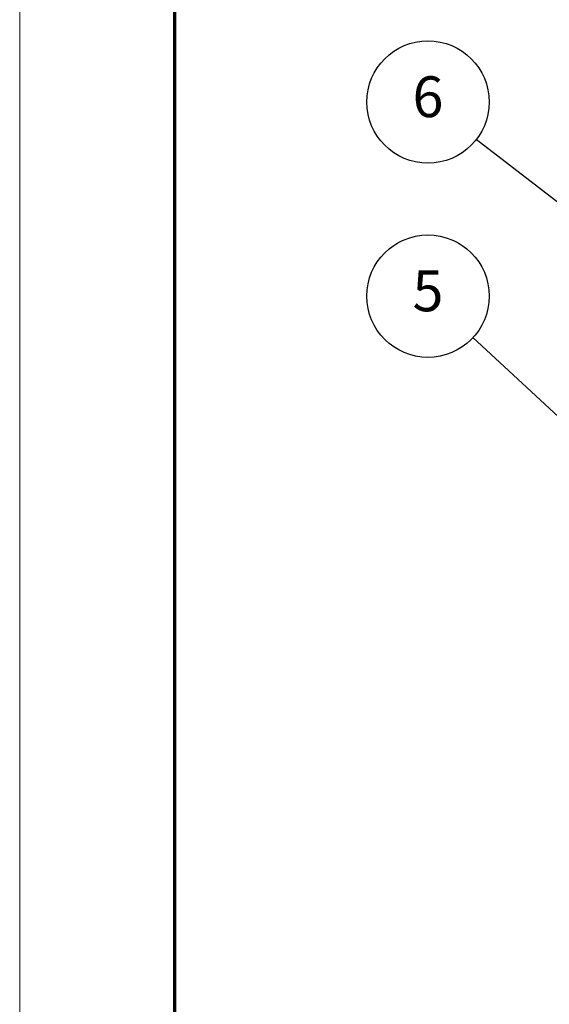
# Model space of a CAD drawing. Units: millimetres. Extents: x 1 to 1188, y 1 to 840.
# Drawn here: x 1 to 66, y 568 to 689 of the extents above; entities that cross this region are included whole.
import ezdxf

# ---------------------------------------------------------------- set-up
doc = ezdxf.new("R2010")
doc.units = ezdxf.units.MM
doc.layers.get('0').update_dxf_attribs({"lineweight": 25})
doc.layers.add('Symbol (ISO)', color=1, linetype='Continuous', lineweight=25)
doc.styles.add('5', font='isocpeur.ttf', dxfattribs={"width": 1.1})

# ---------------------------------------------------------------- blocks, each defined once
blk = doc.blocks.new('Ränder Bopla-A0-Rahmen')
at = {"color": 1, "linetype": 'Continuous', "lineweight": 18}
blk.add_line((1, 1), (1, 840), dxfattribs=at)
at = {"color": 3, "linetype": 'Continuous', "lineweight": 70}
blk.add_line((20, 5), (20, 836), dxfattribs=at)
blk = doc.blocks.new('Positionsnummer5')
at = {"layer": 'Symbol (ISO)'}
for p, q in [((81.64, 626.66), (56.54, 649.89)), ((81.98, 627.03), (81.3, 626.3)), ((81.3, 626.3), (83.48, 624.97)), ((81.64, 626.66), (83.48, 624.97)), ((83.48, 624.97), (81.98, 627.03))]:
    blk.add_line(p, q, dxfattribs=at)
at = {"layer": 'Symbol (ISO)', "flags": 128}
blk.add_lwpolyline([(81.3, 626.3), (83.48, 624.97), (81.98, 627.03), (81.3, 626.3)], dxfattribs=at)
at = {"layer": 'Symbol (ISO)'}
blk.add_circle((51.05, 654.97), 7.5, dxfattribs=at)
blk.add_solid([(81.3, 626.3), (83.48, 624.97), (81.98, 627.03), (81.3, 626.3)], dxfattribs=at)
at = {"layer": 'Symbol (ISO)', "color": 7, "insert": (51.05, 654.97), "char_height": 5, "attachment_point": 5, "line_spacing_factor": 0.25, "style": '5'}
blk.add_mtext('5', dxfattribs=at)
blk = doc.blocks.new('Positionsnummer6')
at = {"layer": 'Symbol (ISO)'}
for p, q in [((120.29, 625.21), (56.97, 674.18)), ((120.6, 625.6), (119.98, 624.81)), ((120.29, 625.21), (122.27, 623.68)), ((122.27, 623.68), (120.6, 625.6)), ((119.98, 624.81), (122.27, 623.68))]:
    blk.add_line(p, q, dxfattribs=at)
at = {"layer": 'Symbol (ISO)', "flags": 128}
blk.add_lwpolyline([(119.98, 624.81), (122.27, 623.68), (120.6, 625.6), (119.98, 624.81)], dxfattribs=at)
at = {"layer": 'Symbol (ISO)'}
blk.add_circle((51.05, 678.76), 7.5, dxfattribs=at)
blk.add_solid([(119.98, 624.81), (122.27, 623.68), (120.6, 625.6), (119.98, 624.81)], dxfattribs=at)
at = {"layer": 'Symbol (ISO)', "color": 7, "insert": (51.05, 678.76), "char_height": 5, "attachment_point": 5, "line_spacing_factor": 0.25, "style": '5'}
blk.add_mtext('6', dxfattribs=at)

msp = doc.modelspace()

# ---------------------------------------------------------------- block references
msp.add_blockref('Ränder Bopla-A0-Rahmen', (0, 0))
at = {"layer": 'Symbol (ISO)'}
for name in ['Positionsnummer6', 'Positionsnummer5']:
    msp.add_blockref(name, (0, 0), dxfattribs=at)

doc.saveas('drawing.dxf')
